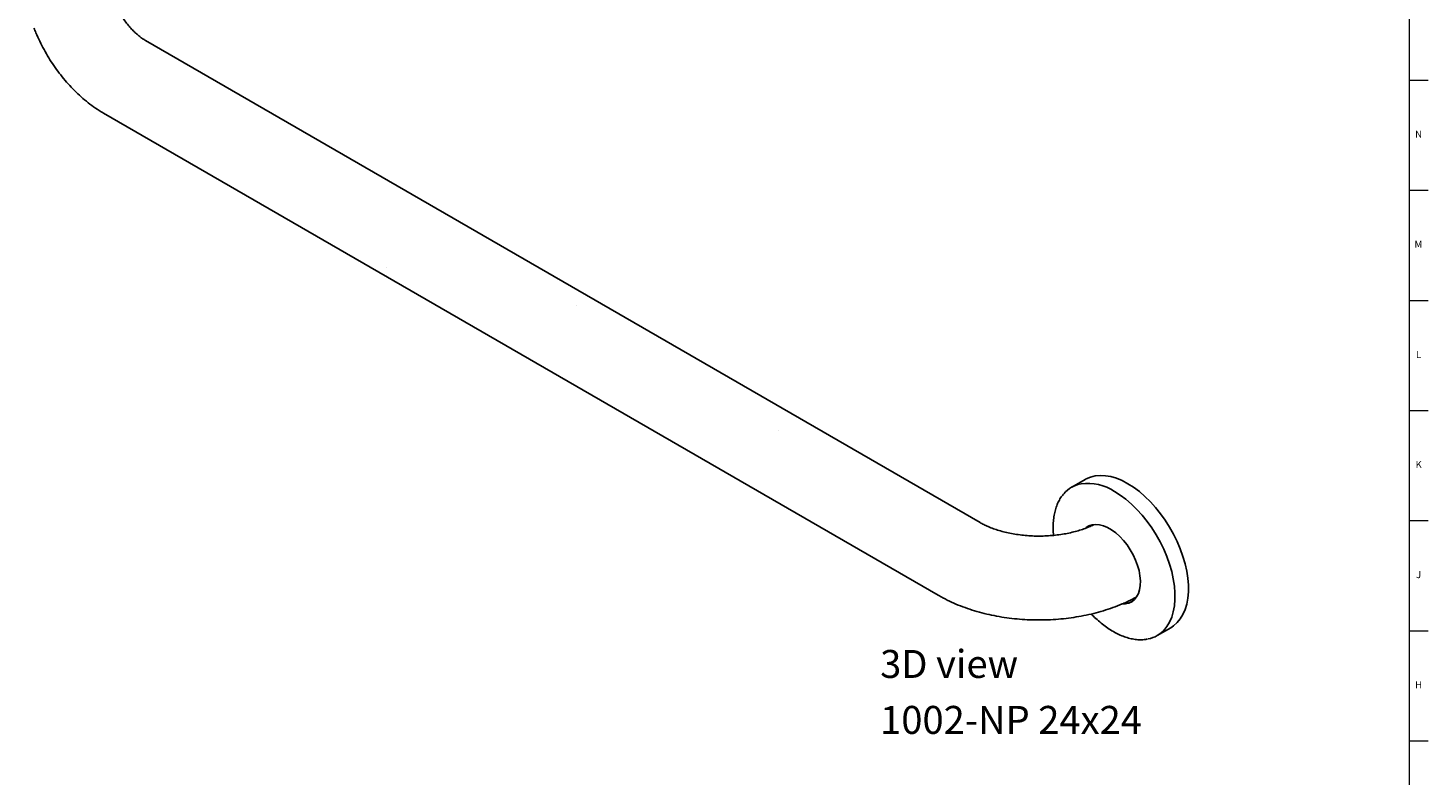
# Model space of a CAD drawing. Units: inches. Extents: x 0 to 90, y 0 to 120.
# Drawn here: x 65 to 90, y 14 to 27 of the extents above; entities that cross this region are included whole.
import ezdxf

# ---------------------------------------------------------------- set-up
doc = ezdxf.new("R2010")
doc.units = ezdxf.units.IN
doc.header["$MEASUREMENT"] = 0
doc.linetypes.add('SLD-Solid', pattern=[0])
doc.layers.add('NOTES', color=1, linetype='SLD-Solid')
doc.layers.add('TITLE', color=8, linetype='SLD-Solid')
doc.styles.add('SLDTEXTSTYLE1', font='GOTHIC.TTF', dxfattribs={"width": 0.913})

# ---------------------------------------------------------------- blocks, each defined once
blk = doc.blocks.new('SW_NOTE_0_3')
at = {"layer": 'NOTES', "color": 0, "char_height": 0.5, "attachment_point": 1, "style": 'SLDTEXTSTYLE1'}
for s, insert in [('3D view', (0, 0.639)), ('1002-NP 24x24', (0, -0.361))]:
    blk.add_mtext(s, dxfattribs=dict(at, insert=insert))

msp = doc.modelspace()

# ---------------------------------------------------------------- hatches: boundary and pattern name
at = {"layer": 'NOTES'}
h = msp.add_hatch(dxfattribs=at)
h.set_pattern_fill('AR-SAND', color=256, scale=5.3333, style=0)
edge = h.paths.add_edge_path(flags=0)
edge.add_line((57.8659241, 46.0582405), (64.8993554, 27.4671597))
edge.add_spline(control_points=[(64.8993554, 27.4671597), (64.9026463, 27.4587386), (64.9087619, 27.4430893), (64.9174759, 27.4214438), (64.9248726, 27.4033901), (64.9308982, 27.3889145), (64.9354947, 27.3780026), (64.9387936, 27.3702381), (64.9421297, 27.3624308), (64.9494597, 27.3454045), (64.9627115, 27.3152648), (64.9799277, 27.2774791), (65.0017209, 27.2312673), (65.0291035, 27.175508), (65.0637843, 27.1087077), (65.1089486, 27.0265526), (65.1635388, 26.933898), (65.234857, 26.8224188), (65.2958145, 26.7352984), (65.3431954, 26.6717262), (65.3698966, 26.63689), (65.397572, 26.6017776), (65.4260281, 26.5667265), (65.4568624, 26.5298468), (65.4937138, 26.4871384), (65.5300864, 26.4466842), (65.5708571, 26.4029648), (65.6027008, 26.3700302), (65.6327909, 26.3399499), (65.6615754, 26.3117524), (65.6963635, 26.2787408), (65.7339944, 26.2444782), (65.7670332, 26.2153816), (65.7960377, 26.1905831), (65.8280982, 26.1639677), (65.863943, 26.1351676), (65.901614, 26.1061227), (65.9385077, 26.0787777), (65.9714178, 26.0552453), (66.0047358, 26.0322613), (66.0371956, 26.0106593), (66.0691274, 25.9901874), (66.0972854, 25.9727824), (66.1212687, 25.9583804), (66.1354603, 25.9501285), (66.1421605, 25.9462326)], knot_values=[0, 0, 0, 0, 0.0133656805, 0.0248378967, 0.0344191192, 0.0421114068, 0.0479164049, 0.051835347, 0.0545151126, 0.0604008558, 0.0790849728, 0.1028770775, 0.1212761026, 0.1538838108, 0.1937114295, 0.2311343409, 0.2906060805, 0.3504491394, 0.4242813273, 0.4462181643, 0.4670100645, 0.488892603, 0.5121970457, 0.5337821772, 0.5601991316, 0.5960690599, 0.6150206289, 0.6498179008, 0.6649810062, 0.6793374164, 0.7108316378, 0.7379088362, 0.757080228, 0.778383003, 0.7966567814, 0.8214774395, 0.849701734, 0.8708177678, 0.893403602, 0.9133231903, 0.9347070364, 0.9552079095, 0.9736496796, 0.9875593515, 1, 1, 1, 1], weights=[1, 1, 1, 1, 1, 1, 1, 1, 1, 1, 1, 1, 1, 1, 1, 1, 1, 1, 1, 1, 1, 1, 1, 1, 1, 1, 1, 1, 1, 1, 1, 1, 1, 1, 1, 1, 1, 1, 1, 1, 1, 1, 1, 1, 1, 1], degree=3, periodic=0)
edge.add_line((66.1421605, 25.9462326), (80.2562352, 17.7983507))
edge.add_ellipse((80.6531215, 18.4858523), major_axis=(0.3968863, 0.6875017), ratio=0.5773815452, start_angle=16.51561527, end_angle=179.9999965, ccw=False)
edge.add_line((80.8248372, 19.2021076), (66.8920995, 27.2453059))
edge.add_spline(control_points=[(66.8920995, 27.2453059), (66.8897252, 27.2466875), (66.8854972, 27.2491478), (66.8797518, 27.2525997), (66.8742633, 27.2559533), (66.8682055, 27.2597281), (66.8587963, 27.2657314), (66.8491122, 27.2721346), (66.8395435, 27.2786784), (66.8324941, 27.2836), (66.825626, 27.2884938), (66.8145562, 27.2965331), (66.7988134, 27.3083743), (66.7790791, 27.3240131), (66.7582774, 27.3412954), (66.7380466, 27.3589102), (66.7157509, 27.3792498), (66.6962839, 27.3978449), (66.6792754, 27.4147535), (66.6624209, 27.4319646), (66.6418761, 27.4537047), (66.6177911, 27.4804537), (66.5963028, 27.5054638), (66.5769507, 27.5288567), (66.5602195, 27.5497888), (66.5453428, 27.5690296), (66.5295119, 27.5900326), (66.5120665, 27.613946), (66.4915641, 27.6432585), (66.4700722, 27.6753054), (66.4477949, 27.7101862), (66.4210047, 27.7544192), (66.3917602, 27.806119), (66.3646298, 27.8584893), (66.3429692, 27.9035494), (66.3286492, 27.9352182), (66.3133431, 27.9706224), (66.3042268, 27.9935441), (66.2977873, 28.0097352)], knot_values=[0, 0, 0, 0, 0.0132981343, 0.0236801329, 0.0314891111, 0.0430301469, 0.0558184928, 0.0807850008, 0.0922392317, 0.1037556, 0.1153151051, 0.1258368591, 0.157087831, 0.1897766559, 0.2171309895, 0.2516585717, 0.2804741375, 0.3161489906, 0.3374729653, 0.3552599752, 0.3903255404, 0.4278609109, 0.4617094758, 0.4860766635, 0.5148919735, 0.5376474844, 0.5544982148, 0.5883425335, 0.6196418742, 0.6529761896, 0.6938070991, 0.7322687565, 0.7932787754, 0.8547228891, 0.8926572953, 0.9302959763, 0.9507634916, 1, 1, 1, 1], weights=[1, 1, 1, 1, 1, 1, 1, 1, 1, 1, 1, 1, 1, 1, 1, 1, 1, 1, 1, 1, 1, 1, 1, 1, 1, 1, 1, 1, 1, 1, 1, 1, 1, 1, 1, 1, 1, 1, 1], degree=3, periodic=0)
edge.add_line((66.2977873, 28.0097352), (58.9893896, 46.6611306))
edge.add_ellipse((58.4020819, 46.4249543), major_axis=(-0.5361577, -0.3667138), ratio=0.6839662504, start_angle=0, end_angle=167.53592272, ccw=False)

# ---------------------------------------------------------------- linework, layer by layer
at = {"color": 7, "linetype": 'SLD-Solid', "lineweight": 25}
for p, q in [((81.8254696, 18.6244548), (66.8920995, 27.2453059)), ((66.1421605, 25.9462326), (81.0755306, 17.3253815)), ((83.7007478, 19.3969834), (83.4610478, 19.2586076)), ((84.4232297, 17.1981366), (84.4413038, 17.1838799)), ((84.9921734, 16.6063329), (85.2318733, 16.7447088))]:
    msp.add_line(p, q, dxfattribs=at)
at = {"color": 7, "linetype": 'SLD-Solid', "lineweight": 25, "flags": 128}
for points in [[(84.4663105, 19.3211742), (84.3633879, 19.3749286), (84.2613974, 19.416873), (84.1612626, 19.4466276), (84.0638903, 19.4639229), (83.9701625, 19.4686022), (83.8809278, 19.4606233), (83.7969944, 19.4400584), (83.7191225, 19.4070936), (83.7007478, 19.3969834)], [(85.2318733, 16.7447088), (85.2846039, 16.7796646), (85.3482986, 16.8364238), (85.4040058, 16.9043621), (85.4512212, 16.9828642), (85.489517, 17.0712193), (85.5185466, 17.1686271), (85.5380469, 17.2742056), (85.5478414, 17.3869986), (85.5478414, 17.5059846), (85.5380469, 17.6300861), (85.5185466, 17.7581792), (85.489517, 17.8891038), (85.4512212, 18.0216743), (85.4040058, 18.1546902), (85.3482986, 18.2869467), (85.2846039, 18.4172462), (85.2134986, 18.5444086), (85.1356267, 18.6672824), (85.0516933, 18.7847548), (84.9624586, 18.8957618), (84.8687308, 18.9992984), (84.7713585, 19.0944267), (84.6712237, 19.1802853), (84.5692332, 19.2560967), (84.4663105, 19.3211742)], [(83.7139689, 18.5331848), (83.717677, 18.5361632), (83.7688975, 18.5677523), (83.82672, 18.5871008), (83.8901127, 18.5938635), (83.9579444, 18.5879197), (84.0290046, 18.5693754), (84.1020253, 18.5385617), (84.1757033, 18.4960282), (84.248724, 18.4425341), (84.3197842, 18.379034), (84.3876159, 18.306661), (84.4510086, 18.2267066), (84.5088311, 18.1405977), (84.5600515, 18.0498707), (84.6037559, 17.9561448), (84.6391642, 17.8610925), (84.6656447, 17.76641), (84.6827247, 17.6737869), (84.6900996, 17.5848761), (84.6876376, 17.5012642), (84.6753828, 17.4244432), (84.6535538, 17.355784), (84.6225401, 17.2965119), (84.5828953, 17.2476845), (84.5353267, 17.2101732), (84.4806832, 17.1846474), (84.4199399, 17.1715625), (84.3634847, 17.170454)], [(83.7259875, 18.5375199), (83.7390074, 18.5484769), (83.759707, 18.5632378)]]:
    msp.add_lwpolyline(points, dxfattribs=at)
at = {"color": 8, "linetype": 'SLD-Solid', "lineweight": 25, "flags": 128}
msp.add_lwpolyline([(84.2266106, 19.1827984), (84.3295332, 19.1177208), (84.4315238, 19.0419095), (84.5316586, 18.9560509), (84.6290308, 18.8609225), (84.7227587, 18.757386), (84.8119934, 18.6463789), (84.8959267, 18.5289066), (84.9737987, 18.4060328), (85.0449039, 18.2788704), (85.1085986, 18.1485709), (85.1643059, 18.0163143), (85.2115212, 17.8832985), (85.2498171, 17.750728), (85.2788466, 17.6198034), (85.298347, 17.4917103), (85.3081415, 17.3676088), (85.3081415, 17.2486228), (85.298347, 17.1358298), (85.2788466, 17.0302513), (85.2498171, 16.9328434), (85.2115212, 16.8444884), (85.1643059, 16.7659862), (85.1264349, 16.7175812)], dxfattribs=at)
at = {"color": 7, "linetype": 'SLD-Solid', "lineweight": 25}
for centre, radius, start, end in [((83.7233681, 18.804185), 0.5244823, 100.0823546, 140.08692287), ((84.4087933, 17.47356), 0.2917018, 266.10401791, 296.58824935), ((84.7302388, 17.0600488), 0.523694, 280.67385376, 319.16023128)]:
    msp.add_arc(centre, radius, start, end, dxfattribs=at)
at = {"color": 8, "linetype": 'SLD-Solid', "lineweight": 25}
msp.add_arc((83.7381219, 18.4268862), 0.9000136, 57.12848258, 96.80041199, dxfattribs=at)
at = {"color": 7, "linetype": 'SLD-Solid', "lineweight": 25}
for points, knots in [([(66.8920995, 27.2453059), (66.8839588, 27.2501376), (66.8608172, 27.263873), (66.8179035, 27.2932364), (66.7632514, 27.3361843), (66.7052837, 27.3881491), (66.64552, 27.4487118), (66.5853909, 27.5172837), (66.5263221, 27.5929449), (66.4696543, 27.6745447), (66.416565, 27.7607325), (66.3682666, 27.8499363), (66.3284788, 27.9335542), (66.3070564, 27.986728), (66.2977873, 28.0097352)], [0, 0, 0, 0, 0.0449781577, 0.1278603223, 0.2119658806, 0.2977482719, 0.385152822, 0.4740074649, 0.5640634573, 0.6550265882, 0.74657822, 0.8383889377, 0.9300740216, 1, 1, 1, 1]), ([(64.8993554, 27.4671597), (64.9106845, 27.4386951), (64.9424583, 27.3588628), (65.0012827, 27.2294277), (65.0778045, 27.0804383), (65.1618859, 26.9353611), (65.2530227, 26.7947845), (65.3509215, 26.6593397), (65.4552602, 26.5296544), (65.5657695, 26.4063508), (65.6822018, 26.2901017), (65.804293, 26.1815666), (65.9318294, 26.081737), (66.0450308, 26.00393), (66.1162813, 25.9616055), (66.1421605, 25.9462326)], [0, 0, 0, 0, 0.0452188991, 0.1268213714, 0.208263208, 0.2896667237, 0.3711455475, 0.4527810957, 0.5346940773, 0.6170015127, 0.6998087321, 0.7831959421, 0.86719636, 0.9517637796, 1, 1, 1, 1]), ([(83.3134734, 19.1324351), (83.3048829, 19.1227673), (83.2774462, 19.0918903), (83.2394378, 19.0297792), (83.1995216, 18.9471296), (83.1684147, 18.8555815), (83.1459267, 18.756512), (83.1321645, 18.6506845), (83.1281868, 18.5386823), (83.1297651, 18.4537684), (83.1353853, 18.4054435), (83.1363253, 18.3973609)], [0, 0, 0, 0, 0.05860299773, 0.18716694596, 0.31666003969, 0.4470544377, 0.57816243414, 0.70974207423, 0.841575535, 0.97350259792, 1, 1, 1, 1]), ([(83.8523165, 18.5863546), (83.8387344, 18.5795198), (83.7995919, 18.5598222), (83.7245924, 18.5290464), (83.6287635, 18.4949891), (83.5242339, 18.4643657), (83.412633, 18.4378317), (83.2949536, 18.4160419), (83.1724973, 18.3994971), (83.0465848, 18.3885817), (82.918606, 18.3835516), (82.7899848, 18.3845368), (82.6621831, 18.3915372), (82.5366583, 18.4044184), (82.4148381, 18.4229108), (82.2980853, 18.4466137), (82.1876958, 18.4749909), (82.0848848, 18.5073683), (81.9907198, 18.5429335), (81.907909, 18.5799834), (81.854951, 18.6075847), (81.8294971, 18.6221502), (81.8254696, 18.6244548)], [0, 0, 0, 0, 0.0274614135, 0.0791414992, 0.1314748371, 0.184434628, 0.2379629787, 0.2919821188, 0.3464023969, 0.4011275259, 0.4560578681, 0.511092377, 0.56612419, 0.6210241235, 0.6756925847, 0.7300325989, 0.7839518856, 0.8373664111, 0.8902060197, 0.9424228902, 0.9908898574, 1, 1, 1, 1]), ([(81.0755306, 17.3253815), (81.1030603, 17.3098789), (81.1796034, 17.2667757), (81.3110677, 17.2023695), (81.4712878, 17.1344539), (81.637524, 17.074644), (81.8088174, 17.0228704), (81.9843477, 16.9792242), (82.1633107, 16.943712), (82.3449617, 16.9163347), (82.5285852, 16.8970836), (82.7134868, 16.8859502), (82.8989852, 16.8829291), (83.0843956, 16.8880189), (83.2690328, 16.9012219), (83.4522178, 16.9225439), (83.6332868, 16.9520014), (83.8115898, 16.9896174), (83.9864478, 17.0354537), (84.157253, 17.0894924), (84.3230329, 17.1520775), (84.4756376, 17.2185763), (84.5691697, 17.2681686), (84.6121096, 17.2909361)], [0, 0, 0, 0, 0.0277011244, 0.0770198124, 0.1263063617, 0.1755464346, 0.224668041, 0.2736386315, 0.3224543127, 0.3711306228, 0.4196955534, 0.4681847649, 0.5166385124, 0.5650997357, 0.6136035573, 0.6621895311, 0.710902553, 0.759786043, 0.8088798338, 0.8582166955, 0.9078167993, 0.9576794091, 1, 1, 1, 1]), ([(83.8104369, 16.9908554), (83.8370538, 16.9640574), (83.89431, 16.9064114), (83.9857482, 16.827813), (84.0830968, 16.7538045), (84.1818669, 16.6895406), (84.2811977, 16.6353369), (84.3803515, 16.5917618), (84.4785064, 16.5592827), (84.5748872, 16.5381136), (84.6684087, 16.5290803), (84.7494913, 16.5300585), (84.7972722, 16.5391841), (84.8165972, 16.542875)], [0, 0, 0, 0, 0.082351376, 0.1771480101, 0.2720278669, 0.3669959066, 0.462046409, 0.5571552063, 0.6522473147, 0.7472066198, 0.8418709013, 0.9360445157, 1, 1, 1, 1])]:
    msp.add_open_spline(points, degree=3, knots=knots, dxfattribs=at)
at = {"layer": 'TITLE', "linetype": 'SLD-Solid', "lineweight": 18}
for p, q in [((89.5, 119.5), (89.5, 0.5)), ((89.5, 26.5354331), (89.8346457, 26.5354331)), ((89.5, 24.5669291), (89.8346457, 24.5669291)), ((89.5, 22.5984252), (89.8346457, 22.5984252)), ((89.5, 20.6299213), (89.8346457, 20.6299213)), ((89.5, 18.6614173), (89.8346457, 18.6614173)), ((89.5, 16.6929134), (89.8346457, 16.6929134)), ((89.5, 14.7244094), (89.8346457, 14.7244094))]:
    msp.add_line(p, q, dxfattribs=at)

# ---------------------------------------------------------------- block references
at = {"layer": 'NOTES'}
msp.add_blockref('SW_NOTE_0_3', (80.0347612, 15.7089657), dxfattribs=at)

# ---------------------------------------------------------------- texts
at = {"layer": 'TITLE', "char_height": 0.125, "attachment_point": 2, "style": 'SLDTEXTSTYLE1'}
for s, insert in [('N', (89.6661799, 25.631059)), ('M', (89.6629681, 23.6625551)), ('L', (89.6658905, 21.6940512)), ('K', (89.6669611, 19.7255472)), ('J', (89.6662233, 17.7570433)), ('H', (89.667019, 15.7885394))]:
    msp.add_mtext(s, dxfattribs=dict(at, insert=insert))

doc.saveas('drawing.dxf')
